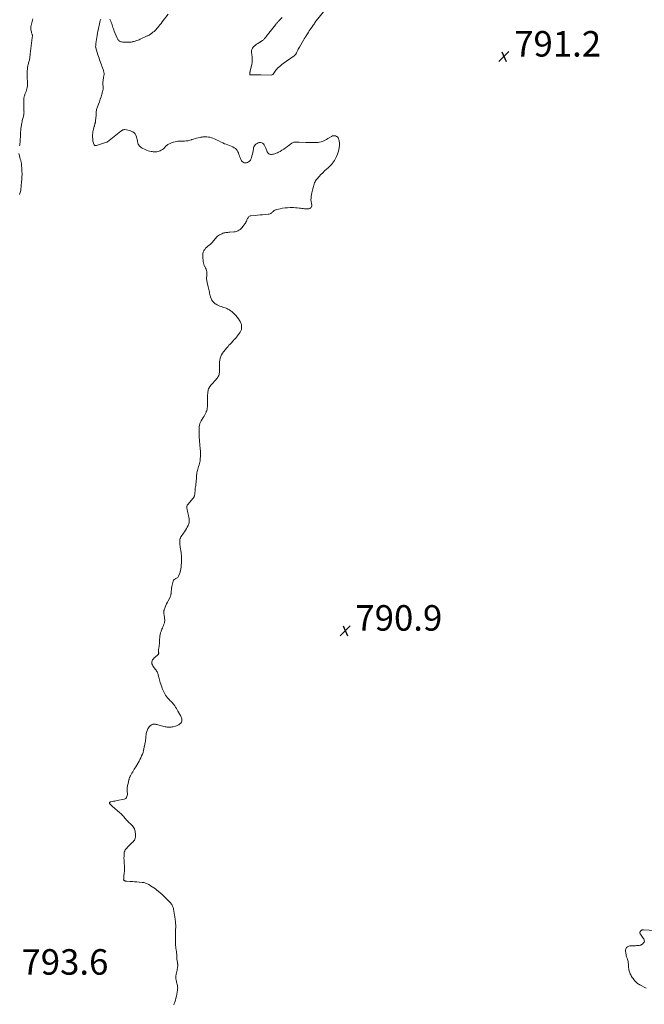
# Model space of a CAD drawing. Units: feet. Extents: x 2005000 to 2010038, y 555000 to 560000.
# Drawn here: x 2005477 to 2005966, y 556288 to 557060 of the extents above; entities that cross this region are included whole.
import ezdxf

# ---------------------------------------------------------------- set-up
doc = ezdxf.new("R2010")
doc.units = ezdxf.units.FT
doc.header["$LTSCALE"] = 100
doc.header["$MEASUREMENT"] = 0
doc.layers.add('CONTOUR INTERMEDIATE', color=40, linetype='Continuous', lineweight=15)
doc.layers.add('SPOT ELEVATION', color=7, linetype='Continuous', lineweight=15)
doc.styles.add('slant', font='romans.shx', dxfattribs={"oblique": 14.999978})

# ---------------------------------------------------------------- blocks, each defined once
blk = doc.blocks.new('SPOT')
at = {"layer": 'SPOT ELEVATION', "lineweight": 25}
for p, q in [((-3.95, -3.95), (3.86, 3.85)), ((-1.67, 3.81), (1.74, -3.97))]:
    blk.add_line(p, q, dxfattribs=at)

msp = doc.modelspace()

# ---------------------------------------------------------------- linework, layer by layer
at = {"layer": 'CONTOUR INTERMEDIATE', "flags": 128}
for points, elevation in [([(2005592.93, 557064.17), (2005588.36, 557058.12), (2005587.47, 557056.97), (2005586.56, 557055.82), (2005585.63, 557054.7), (2005584.68, 557053.59), (2005584.2, 557053.04), (2005583.46, 557052.24), (2005582.7, 557051.46), (2005581.9, 557050.72), (2005581.07, 557050), (2005580.21, 557049.28), (2005579.79, 557048.95), (2005579.36, 557048.64), (2005578.92, 557048.35), (2005578.47, 557048.08), (2005578.01, 557047.82), (2005577.54, 557047.57), (2005577.07, 557047.33), (2005576.59, 557047.1), (2005571.12, 557044.57), (2005570.26, 557044.19), (2005569.4, 557043.84), (2005568.52, 557043.51), (2005567.64, 557043.2), (2005567.05, 557043), (2005566.45, 557042.82), (2005565.85, 557042.66), (2005565.24, 557042.54), (2005564.63, 557042.43), (2005564.01, 557042.35), (2005563.39, 557042.28), (2005562.77, 557042.23), (2005562.15, 557042.2), (2005559.81, 557042.11), (2005558.97, 557042.11), (2005558.14, 557042.15), (2005557.31, 557042.27), (2005556.49, 557042.43), (2005555.88, 557042.58), (2005555.39, 557042.74), (2005554.92, 557042.95), (2005554.5, 557043.23), (2005554.1, 557043.56), (2005553.74, 557043.94), (2005553.43, 557044.35), (2005553.17, 557044.79), (2005552.95, 557045.26), (2005550.73, 557050.9), (2005550.36, 557051.86), (2005550.01, 557052.82), (2005549.68, 557053.79), (2005549.36, 557054.77), (2005549.04, 557055.74), (2005548.7, 557056.71), (2005548.34, 557057.67), (2005547.97, 557058.63), (2005547.55, 557059.64), (2005547.25, 557060.38)], 792), ([(2005682.46, 557061.59), (2005679.81, 557058.87), (2005679.45, 557058.51), (2005679.09, 557058.14), (2005678.74, 557057.76), (2005678.39, 557057.39), (2005678.04, 557057.01), (2005677.7, 557056.63), (2005677.38, 557056.24), (2005677.06, 557055.84), (2005669.86, 557046.62), (2005669.76, 557046.48), (2005669.66, 557046.34), (2005669.56, 557046.2), (2005669.47, 557046.06), (2005669.38, 557045.92), (2005669.28, 557045.78), (2005669.17, 557045.65), (2005669.06, 557045.52), (2005668.57, 557044.99), (2005668.19, 557044.61), (2005667.8, 557044.26), (2005667.38, 557043.93), (2005666.94, 557043.63), (2005663.18, 557041.22), (2005662.24, 557040.56), (2005661.35, 557039.86), (2005660.53, 557039.08), (2005659.74, 557038.25), (2005659.17, 557037.6), (2005658.79, 557037.03), (2005658.51, 557036.44), (2005658.37, 557035.8), (2005658.34, 557035.12), (2005658.4, 557034.41), (2005658.47, 557033.71), (2005658.54, 557033), (2005658.62, 557032.3), (2005658.82, 557030.72), (2005658.92, 557029.23), (2005658.92, 557027.75), (2005658.76, 557026.28), (2005658.49, 557024.81), (2005657.31, 557019.77), (2005657.24, 557019.42), (2005657.17, 557019.06), (2005657.13, 557018.7), (2005657.1, 557018.33), (2005657.03, 557017.19), (2005657.05, 557017.05), (2005657.08, 557016.91), (2005657.15, 557016.79), (2005657.24, 557016.68), (2005657.36, 557016.59), (2005657.49, 557016.53), (2005657.63, 557016.5), (2005657.78, 557016.48), (2005660.17, 557016.57), (2005661.52, 557016.61), (2005662.87, 557016.63), (2005664.22, 557016.63), (2005665.57, 557016.61), (2005673.85, 557016.46), (2005674.29, 557016.52), (2005674.68, 557016.66), (2005675.01, 557016.92), (2005675.31, 557017.24), (2005675.8, 557018.02), (2005676.32, 557018.8), (2005676.87, 557019.55), (2005677.47, 557020.26), (2005678.1, 557020.95), (2005678.84, 557021.72), (2005679.89, 557022.74), (2005680.97, 557023.72), (2005682.11, 557024.64), (2005683.28, 557025.51), (2005691.88, 557031.55), (2005692.17, 557031.77), (2005692.44, 557032.02), (2005692.69, 557032.29), (2005692.92, 557032.57), (2005693.12, 557032.88), (2005693.32, 557033.19), (2005693.49, 557033.52), (2005693.66, 557033.85), (2005694.17, 557034.95), (2005694.6, 557035.84), (2005695.04, 557036.71), (2005695.5, 557037.57), (2005695.98, 557038.43), (2005699.16, 557043.93), (2005699.4, 557044.34), (2005699.64, 557044.75), (2005699.89, 557045.16), (2005700.14, 557045.56), (2005700.4, 557045.97), (2005700.65, 557046.37), (2005700.91, 557046.78), (2005701.16, 557047.18), (2005702.21, 557048.85), (2005702.94, 557049.98), (2005703.67, 557051.1), (2005704.43, 557052.21), (2005705.19, 557053.32), (2005706.34, 557054.96), (2005706.54, 557055.24), (2005706.73, 557055.51), (2005706.92, 557055.79), (2005707.12, 557056.07), (2005707.39, 557056.47), (2005707.44, 557056.55), (2005707.5, 557056.63), (2005707.55, 557056.71), (2005707.6, 557056.79), (2005707.65, 557056.87), (2005707.7, 557056.95), (2005707.75, 557057.03), (2005707.8, 557057.11), (2005707.83, 557057.16), (2005707.9, 557057.26), (2005707.97, 557057.36), (2005708.05, 557057.45), (2005708.12, 557057.55), (2005715.94, 557067.26)], 788), ([(2005486.97, 557060.48), (2005485.47, 557055.35), (2005485.35, 557054.82), (2005485.27, 557054.29), (2005485.24, 557053.76), (2005485.26, 557053.22), (2005485.3, 557052.73), (2005485.39, 557051.94), (2005485.52, 557051.17), (2005485.7, 557050.4), (2005485.92, 557049.64), (2005486.32, 557048.38), (2005486.41, 557048.03), (2005486.48, 557047.68), (2005486.5, 557047.32), (2005486.49, 557046.96), (2005486.47, 557046.59), (2005486.44, 557046.23), (2005486.4, 557045.86), (2005486.36, 557045.5), (2005484.89, 557033.17), (2005484.8, 557032.46), (2005484.71, 557031.74), (2005484.62, 557031.03), (2005484.52, 557030.32), (2005484.52, 557030.3), (2005484.41, 557029.6), (2005484.27, 557028.9), (2005484.12, 557028.21), (2005483.94, 557027.52), (2005483.75, 557026.84), (2005483.58, 557026.15), (2005483.41, 557025.46), (2005483.26, 557024.76), (2005483.02, 557023.63), (2005482.79, 557022.36), (2005482.61, 557021.09), (2005482.49, 557019.81), (2005482.43, 557018.53), (2005482.37, 557016.27), (2005482.37, 557015.24), (2005482.39, 557014.2), (2005482.46, 557013.17), (2005482.56, 557012.14), (2005482.65, 557011.11), (2005482.69, 557010.08), (2005482.67, 557009.05), (2005482.6, 557008.02), (2005482.59, 557007.88), (2005482.43, 557006.8), (2005482.22, 557005.72), (2005481.93, 557004.67), (2005481.58, 557003.63), (2005480.71, 557001.34), (2005480.51, 557000.8), (2005480.33, 557000.24), (2005480.17, 556999.68), (2005480.03, 556999.12), (2005479.91, 556998.55), (2005479.83, 556997.97), (2005479.78, 556997.39), (2005479.76, 556996.81), (2005479.77, 556992.93), (2005479.78, 556991.92), (2005479.8, 556990.9), (2005479.83, 556989.89), (2005479.87, 556988.88), (2005479.91, 556988.02), (2005479.93, 556987.44), (2005479.92, 556986.86), (2005479.88, 556986.28), (2005479.82, 556985.7), (2005479.73, 556985.13), (2005479.62, 556984.56), (2005479.48, 556983.99), (2005479.33, 556983.43), (2005479.2, 556983.02), (2005478.98, 556982.26), (2005478.77, 556981.49), (2005478.59, 556980.72), (2005478.41, 556979.94), (2005478.36, 556979.69), (2005478.18, 556978.78), (2005478.01, 556977.87), (2005477.87, 556976.95), (2005477.73, 556976.04), (2005477.68, 556975.66), (2005477.56, 556974.73), (2005477.45, 556973.81), (2005477.36, 556972.88), (2005477.27, 556971.95), (2005477.2, 556971.02), (2005477.14, 556970.09), (2005477.09, 556969.15), (2005477.07, 556968.22), (2005477.01, 556965.72), (2005476.98, 556965.02), (2005476.94, 556964.32), (2005476.87, 556963.63), (2005476.78, 556962.94), (2005476.67, 556962.25), (2005476.56, 556961.56), (2005476.43, 556960.88)], 796), ([(2005540.23, 557060.34), (2005539.79, 557059.14), (2005539.42, 557057.92), (2005539.1, 557056.68), (2005538.81, 557055.42), (2005538.54, 557054.17), (2005538.28, 557052.91), (2005538.04, 557051.65), (2005537.88, 557050.75), (2005537.6, 557049.17), (2005537.33, 557047.58), (2005537.09, 557046), (2005536.85, 557044.41), (2005536.39, 557041.1), (2005536.34, 557040.67), (2005536.28, 557040.25), (2005536.23, 557039.82), (2005536.19, 557039.39), (2005536.13, 557038.77), (2005536.12, 557038.65), (2005536.11, 557038.54), (2005536.12, 557038.42), (2005536.13, 557038.31), (2005536.14, 557038.2), (2005536.16, 557038.08), (2005536.19, 557037.97), (2005536.22, 557037.86), (2005537.94, 557032.33), (2005538.35, 557031.02), (2005538.78, 557029.72), (2005539.23, 557028.42), (2005539.69, 557027.13), (2005539.73, 557027.03), (2005540.18, 557025.8), (2005540.63, 557024.56), (2005541.08, 557023.33), (2005541.53, 557022.09), (2005542.02, 557020.74), (2005542.21, 557020.17), (2005542.38, 557019.61), (2005542.52, 557019.03), (2005542.64, 557018.45), (2005542.72, 557017.86), (2005542.75, 557017.28), (2005542.71, 557016.7), (2005542.63, 557016.11), (2005542.31, 557014.59), (2005542.16, 557013.73), (2005542.03, 557012.87), (2005541.93, 557012), (2005541.86, 557011.13), (2005541.83, 557010.25), (2005541.82, 557009.38), (2005541.86, 557008.51), (2005541.92, 557007.64), (2005541.95, 557007.3), (2005541.98, 557006.27), (2005541.94, 557005.25), (2005541.77, 557004.23), (2005541.53, 557003.23), (2005540.94, 557001.33), (2005540.32, 556999.39), (2005539.68, 556997.46), (2005539.01, 556995.54), (2005538.31, 556993.63), (2005537.27, 556990.84), (2005537.03, 556990.11), (2005536.84, 556989.37), (2005536.71, 556988.61), (2005536.63, 556987.84), (2005536.59, 556987.07), (2005536.54, 556986.3), (2005536.48, 556985.52), (2005536.42, 556984.75), (2005536.11, 556980.79), (2005536.08, 556980.49), (2005536.04, 556980.18), (2005535.99, 556979.87), (2005535.93, 556979.57), (2005535.86, 556979.27), (2005535.78, 556978.97), (2005535.7, 556978.67), (2005535.61, 556978.37), (2005535.52, 556978.05), (2005535.38, 556977.6), (2005535.24, 556977.14), (2005535.11, 556976.68), (2005534.99, 556976.23), (2005534.34, 556973.88), (2005534.1, 556972.85), (2005533.91, 556971.81), (2005533.81, 556970.75), (2005533.75, 556969.69), (2005533.75, 556969.46), (2005533.75, 556968.51), (2005533.76, 556967.56), (2005533.8, 556966.61), (2005533.86, 556965.66), (2005533.88, 556965.4), (2005533.98, 556964.59), (2005534.12, 556963.79), (2005534.34, 556963.01), (2005534.62, 556962.24), (2005535.02, 556961.68), (2005535.51, 556961.29), (2005536.12, 556961.16), (2005536.81, 556961.2), (2005544.68, 556963.67), (2005544.79, 556963.7), (2005544.89, 556963.75), (2005544.99, 556963.8), (2005545.08, 556963.85), (2005545.18, 556963.92), (2005545.27, 556963.98), (2005545.36, 556964.05), (2005545.45, 556964.12), (2005555.98, 556972.43), (2005556.34, 556972.7), (2005556.71, 556972.94), (2005557.1, 556973.15), (2005557.5, 556973.35), (2005557.62, 556973.4), (2005557.98, 556973.52), (2005558.34, 556973.6), (2005558.7, 556973.63), (2005559.08, 556973.62), (2005560.41, 556973.46), (2005561.44, 556973.29), (2005562.45, 556973.04), (2005563.42, 556972.68), (2005564.37, 556972.26), (2005565.22, 556971.82), (2005566.24, 556971.1), (2005567.11, 556970.26), (2005567.73, 556969.22), (2005568.19, 556968.06), (2005568.5, 556966.79), (2005568.65, 556966.14), (2005568.79, 556965.5), (2005568.9, 556964.85), (2005569, 556964.19), (2005569.13, 556963.55), (2005569.31, 556962.93), (2005569.57, 556962.33), (2005569.87, 556961.75), (2005570.1, 556961.36), (2005570.62, 556960.66), (2005571.2, 556960.03), (2005571.88, 556959.51), (2005572.63, 556959.08), (2005574.86, 556958.03), (2005576.04, 556957.53), (2005577.25, 556957.1), (2005578.48, 556956.76), (2005579.74, 556956.49), (2005580.43, 556956.38), (2005581.35, 556956.25), (2005582.28, 556956.19), (2005583.21, 556956.19), (2005584.15, 556956.25), (2005585.06, 556956.42), (2005585.94, 556956.66), (2005586.79, 556957.01), (2005587.61, 556957.45), (2005588.67, 556958.12), (2005589.25, 556958.53), (2005589.79, 556958.99), (2005590.28, 556959.51), (2005590.73, 556960.07), (2005591.18, 556960.62), (2005591.68, 556961.12), (2005592.24, 556961.54), (2005592.85, 556961.91), (2005595.11, 556963.06), (2005596.17, 556963.52), (2005597.24, 556963.9), (2005598.36, 556964.17), (2005599.49, 556964.35), (2005600.65, 556964.46), (2005601.81, 556964.54), (2005602.97, 556964.59), (2005604.13, 556964.63), (2005605.69, 556964.65), (2005607.13, 556964.75), (2005608.55, 556964.93), (2005609.95, 556965.26), (2005611.33, 556965.68), (2005611.64, 556965.79), (2005612.86, 556966.21), (2005614.09, 556966.59), (2005615.33, 556966.92), (2005616.58, 556967.23), (2005618.12, 556967.58), (2005618.6, 556967.67), (2005619.09, 556967.76), (2005619.58, 556967.82), (2005620.07, 556967.88), (2005620.57, 556967.91), (2005621.06, 556967.93), (2005621.56, 556967.93), (2005622.05, 556967.92), (2005623.44, 556967.87), (2005624.61, 556967.77), (2005625.77, 556967.6), (2005626.91, 556967.31), (2005628.04, 556966.95), (2005628.12, 556966.92), (2005629.27, 556966.46), (2005630.4, 556965.98), (2005631.51, 556965.44), (2005632.6, 556964.88), (2005634.64, 556963.78), (2005635.9, 556963.16), (2005637.18, 556962.61), (2005638.5, 556962.14), (2005639.84, 556961.74), (2005641.17, 556961.31), (2005642.45, 556960.79), (2005643.67, 556960.14), (2005644.84, 556959.39), (2005645.68, 556958.79), (2005646.5, 556958.06), (2005647.21, 556957.25), (2005647.75, 556956.32), (2005648.18, 556955.31), (2005648.52, 556954.23), (2005648.88, 556953.16), (2005649.25, 556952.09), (2005649.65, 556951.03), (2005650.01, 556950.09), (2005650.46, 556949.27), (2005651.03, 556948.57), (2005651.76, 556948.06), (2005652.61, 556947.66), (2005653.53, 556947.52), (2005654.42, 556947.55), (2005655.27, 556947.82), (2005656.08, 556948.27), (2005656.11, 556948.28), (2005656.83, 556948.95), (2005657.44, 556949.68), (2005657.89, 556950.52), (2005658.24, 556951.43), (2005658.69, 556953.11), (2005659.02, 556954.44), (2005659.33, 556955.78), (2005659.6, 556957.13), (2005659.84, 556958.48), (2005659.96, 556959.26), (2005660.22, 556960.17), (2005660.61, 556960.99), (2005661.18, 556961.71), (2005661.87, 556962.35), (2005662.69, 556962.83), (2005663.55, 556963.21), (2005664.47, 556963.42), (2005665.42, 556963.53), (2005666.32, 556963.38), (2005667.1, 556963.07), (2005667.73, 556962.5), (2005668.25, 556961.78), (2005669.49, 556959.13), (2005669.81, 556958.43), (2005670.13, 556957.73), (2005670.43, 556957.02), (2005670.72, 556956.31), (2005670.84, 556956.01), (2005671.12, 556955.51), (2005671.47, 556955.07), (2005671.91, 556954.72), (2005672.42, 556954.45), (2005672.99, 556954.28), (2005673.56, 556954.18), (2005674.14, 556954.18), (2005674.73, 556954.26), (2005675.63, 556954.45), (2005676.66, 556954.72), (2005677.66, 556955.04), (2005678.63, 556955.45), (2005679.58, 556955.92), (2005680.76, 556956.57), (2005682.25, 556957.45), (2005683.72, 556958.38), (2005685.13, 556959.38), (2005686.51, 556960.42), (2005689.16, 556962.54), (2005689.59, 556962.85), (2005690.03, 556963.13), (2005690.5, 556963.38), (2005690.99, 556963.59), (2005691.49, 556963.75), (2005692, 556963.86), (2005692.52, 556963.9), (2005693.05, 556963.9), (2005693.19, 556963.89), (2005693.8, 556963.84), (2005694.4, 556963.81), (2005695.01, 556963.77), (2005695.62, 556963.74), (2005700.95, 556963.49), (2005702.05, 556963.45), (2005703.14, 556963.43), (2005704.23, 556963.44), (2005705.32, 556963.46), (2005706.41, 556963.5), (2005707.5, 556963.54), (2005708.59, 556963.58), (2005709.69, 556963.62), (2005710.55, 556963.65), (2005711.73, 556963.77), (2005712.88, 556963.99), (2005713.99, 556964.37), (2005715.08, 556964.85), (2005716.14, 556965.42), (2005717.19, 556966.01), (2005718.23, 556966.61), (2005719.26, 556967.22), (2005721.09, 556968.33), (2005721.86, 556968.67), (2005722.65, 556968.87), (2005723.46, 556968.86), (2005724.29, 556968.72), (2005725.04, 556968.37), (2005725.69, 556967.9), (2005726.2, 556967.28), (2005726.6, 556966.54), (2005726.87, 556965.82), (2005727.22, 556964.61), (2005727.44, 556963.4), (2005727.48, 556962.16), (2005727.4, 556960.91), (2005727.22, 556959.69), (2005726.88, 556957.87), (2005726.42, 556956.08), (2005725.81, 556954.34), (2005725.09, 556952.63), (2005724.55, 556951.49), (2005723.98, 556950.4), (2005723.37, 556949.34), (2005722.69, 556948.32), (2005721.96, 556947.33), (2005721.16, 556946.38), (2005720.34, 556945.47), (2005719.46, 556944.61), (2005718.55, 556943.78), (2005717.27, 556942.67), (2005715.72, 556941.28), (2005714.21, 556939.85), (2005712.75, 556938.36), (2005711.34, 556936.84), (2005709.74, 556935.06), (2005709.16, 556934.32), (2005708.64, 556933.54), (2005708.22, 556932.71), (2005707.86, 556931.84), (2005707.85, 556931.81), (2005707.55, 556930.92), (2005707.26, 556930.03), (2005706.99, 556929.14), (2005706.73, 556928.25), (2005706.67, 556928.07), (2005706.41, 556927.08), (2005706.16, 556926.08), (2005705.94, 556925.08), (2005705.74, 556924.08), (2005705.25, 556921.39), (2005705.07, 556919.99), (2005705, 556918.6), (2005705.1, 556917.21), (2005705.29, 556915.82), (2005705.57, 556914.48), (2005705.58, 556913.82), (2005705.45, 556913.2), (2005705.13, 556912.67), (2005704.67, 556912.19), (2005704.05, 556911.84), (2005703.41, 556911.58), (2005702.73, 556911.45), (2005702.02, 556911.42), (2005700.81, 556911.48), (2005699.78, 556911.55), (2005698.75, 556911.64), (2005697.72, 556911.77), (2005696.69, 556911.91), (2005695.75, 556912.05), (2005694.26, 556912.24), (2005692.76, 556912.38), (2005691.25, 556912.45), (2005689.74, 556912.46), (2005688.57, 556912.44), (2005686.62, 556912.35), (2005684.68, 556912.18), (2005682.76, 556911.91), (2005680.84, 556911.57), (2005678.1, 556910.99), (2005677.58, 556910.85), (2005677.07, 556910.66), (2005676.6, 556910.4), (2005676.15, 556910.1), (2005675.72, 556909.76), (2005675.29, 556909.41), (2005674.87, 556909.06), (2005674.46, 556908.69), (2005674.13, 556908.39), (2005673.52, 556907.94), (2005672.88, 556907.59), (2005672.17, 556907.36), (2005671.43, 556907.22), (2005669.05, 556907.01), (2005667.09, 556906.84), (2005665.13, 556906.68), (2005663.17, 556906.51), (2005661.2, 556906.35), (2005657.92, 556906.08), (2005657.35, 556905.95), (2005656.82, 556905.74), (2005656.36, 556905.41), (2005655.95, 556904.99), (2005655.6, 556904.48), (2005655.28, 556903.96), (2005655.01, 556903.41), (2005654.77, 556902.84), (2005654.63, 556902.48), (2005654.32, 556901.74), (2005653.97, 556901.02), (2005653.56, 556900.33), (2005653.11, 556899.66), (2005651.65, 556897.66), (2005650.96, 556896.81), (2005650.22, 556896.03), (2005649.39, 556895.33), (2005648.51, 556894.69), (2005647.57, 556894.17), (2005646.58, 556893.76), (2005645.55, 556893.51), (2005644.48, 556893.36), (2005641.41, 556893.16), (2005640.6, 556893.1), (2005639.8, 556893.04), (2005638.99, 556892.97), (2005638.19, 556892.89), (2005637.39, 556892.77), (2005636.61, 556892.6), (2005635.86, 556892.34), (2005635.12, 556892.03), (2005633.33, 556891.17), (2005632.45, 556890.65), (2005631.63, 556890.06), (2005630.92, 556889.35), (2005630.27, 556888.55), (2005629.66, 556887.72), (2005629.03, 556886.9), (2005628.36, 556886.11), (2005627.66, 556885.34), (2005627.54, 556885.21), (2005626.75, 556884.41), (2005625.93, 556883.65), (2005625.07, 556882.93), (2005624.17, 556882.25), (2005624.09, 556882.18), (2005623.19, 556881.44), (2005622.38, 556880.62), (2005621.69, 556879.7), (2005621.08, 556878.71), (2005621.01, 556878.57), (2005620.54, 556877.44), (2005620.21, 556876.28), (2005620.09, 556875.08), (2005620.11, 556873.86), (2005620.49, 556870.32), (2005620.67, 556869.22), (2005620.94, 556868.15), (2005621.34, 556867.12), (2005621.82, 556866.11), (2005621.91, 556865.95), (2005622.36, 556865.03), (2005622.74, 556864.08), (2005623.01, 556863.1), (2005623.22, 556862.09), (2005623.3, 556861.61), (2005623.38, 556860.83), (2005623.41, 556860.05), (2005623.36, 556859.27), (2005623.26, 556858.5), (2005623.23, 556858.36), (2005623.14, 556857.65), (2005623.1, 556856.94), (2005623.13, 556856.23), (2005623.2, 556855.52), (2005623.33, 556854.81), (2005623.46, 556854.1), (2005623.62, 556853.39), (2005623.78, 556852.69), (2005624.39, 556850.3), (2005624.64, 556849.31), (2005624.87, 556848.32), (2005625.08, 556847.32), (2005625.29, 556846.32), (2005625.5, 556845.32), (2005625.73, 556844.33), (2005626, 556843.35), (2005626.29, 556842.37), (2005626.63, 556841.26), (2005626.92, 556840.52), (2005627.25, 556839.8), (2005627.68, 556839.14), (2005628.16, 556838.5), (2005628.72, 556837.94), (2005629.31, 556837.42), (2005629.97, 556836.99), (2005630.67, 556836.61), (2005631.4, 556836.26), (2005632.5, 556835.77), (2005633.61, 556835.29), (2005634.74, 556834.85), (2005635.87, 556834.43), (2005638.4, 556833.52), (2005639.1, 556833.25), (2005639.78, 556832.94), (2005640.44, 556832.59), (2005641.09, 556832.21), (2005641.71, 556831.8), (2005642.31, 556831.35), (2005642.88, 556830.87), (2005643.44, 556830.37), (2005644.79, 556829.06), (2005645.95, 556827.84), (2005647.05, 556826.57), (2005648.05, 556825.23), (2005648.99, 556823.82), (2005649.47, 556823.05), (2005650.02, 556821.91), (2005650.43, 556820.74), (2005650.6, 556819.51), (2005650.62, 556818.24), (2005650.4, 556816.99), (2005650.04, 556815.8), (2005649.47, 556814.69), (2005648.77, 556813.64), (2005647.41, 556811.96), (2005646.56, 556810.94), (2005645.7, 556809.92), (2005644.81, 556808.93), (2005643.9, 556807.95), (2005643.51, 556807.53), (2005642.79, 556806.76), (2005642.08, 556806), (2005641.37, 556805.22), (2005640.66, 556804.45), (2005639.96, 556803.66), (2005639.27, 556802.87), (2005638.59, 556802.08), (2005637.91, 556801.28), (2005636.39, 556799.45), (2005635.53, 556798.28), (2005634.78, 556797.04), (2005634.19, 556795.72), (2005633.72, 556794.35), (2005633.4, 556792.92), (2005633.19, 556791.48), (2005633.12, 556790.03), (2005633.16, 556788.56), (2005633.26, 556787.3), (2005633.31, 556786.34), (2005633.33, 556785.37), (2005633.3, 556784.41), (2005633.24, 556783.45), (2005633.21, 556783.15), (2005633.09, 556782.35), (2005632.91, 556781.57), (2005632.63, 556780.82), (2005632.29, 556780.09), (2005631.87, 556779.39), (2005631.42, 556778.71), (2005630.92, 556778.07), (2005630.39, 556777.46), (2005626.86, 556773.69), (2005626.33, 556773.08), (2005625.84, 556772.43), (2005625.41, 556771.75), (2005625.02, 556771.04), (2005624.7, 556770.29), (2005624.43, 556769.53), (2005624.24, 556768.75), (2005624.1, 556767.95), (2005623.97, 556766.85), (2005623.84, 556765.49), (2005623.76, 556764.13), (2005623.76, 556762.76), (2005623.81, 556761.39), (2005623.91, 556759.82), (2005623.95, 556758.9), (2005623.95, 556757.98), (2005623.91, 556757.06), (2005623.84, 556756.14), (2005623.7, 556755.23), (2005623.51, 556754.33), (2005623.23, 556753.46), (2005622.91, 556752.6), (2005622.69, 556752.09), (2005622.19, 556751), (2005621.67, 556749.92), (2005621.11, 556748.86), (2005620.52, 556747.81), (2005618.93, 556745.13), (2005618.66, 556744.63), (2005618.4, 556744.13), (2005618.16, 556743.61), (2005617.94, 556743.09), (2005617.76, 556742.56), (2005617.6, 556742.02), (2005617.49, 556741.46), (2005617.41, 556740.9), (2005617.31, 556739.94), (2005617.23, 556738.89), (2005617.18, 556737.84), (2005617.18, 556736.79), (2005617.21, 556735.74), (2005617.42, 556731.77), (2005617.48, 556730.71), (2005617.55, 556729.65), (2005617.63, 556728.58), (2005617.71, 556727.52), (2005617.81, 556726.46), (2005617.89, 556725.4), (2005617.98, 556724.34), (2005618.07, 556723.28), (2005618.22, 556721.37), (2005618.29, 556719.92), (2005618.32, 556718.48), (2005618.28, 556717.04), (2005618.19, 556715.59), (2005618.13, 556714.92), (2005617.99, 556713.82), (2005617.8, 556712.73), (2005617.54, 556711.66), (2005617.23, 556710.6), (2005616.89, 556709.54), (2005616.56, 556708.48), (2005616.27, 556707.41), (2005615.99, 556706.33), (2005615.79, 556705.5), (2005615.57, 556704.51), (2005615.4, 556703.51), (2005615.29, 556702.5), (2005615.22, 556701.48), (2005615.21, 556701.16), (2005615.17, 556700.31), (2005615.12, 556699.45), (2005615.06, 556698.59), (2005614.99, 556697.74), (2005614.9, 556696.88), (2005614.8, 556696.03), (2005614.69, 556695.18), (2005614.57, 556694.33), (2005614.43, 556693.42), (2005614.28, 556692.34), (2005614.14, 556691.25), (2005614.04, 556690.17), (2005613.95, 556689.08), (2005613.86, 556687.78), (2005613.8, 556687.35), (2005613.73, 556686.92), (2005613.61, 556686.5), (2005613.47, 556686.09), (2005613.29, 556685.69), (2005613.08, 556685.31), (2005612.84, 556684.95), (2005612.58, 556684.6), (2005608.36, 556679.58), (2005608.15, 556679.3), (2005607.96, 556679.01), (2005607.8, 556678.7), (2005607.67, 556678.37), (2005607.58, 556678.03), (2005607.53, 556677.7), (2005607.54, 556677.35), (2005607.58, 556677.01), (2005607.91, 556675.44), (2005608.15, 556674.31), (2005608.39, 556673.18), (2005608.64, 556672.06), (2005608.89, 556670.93), (2005609.25, 556669.36), (2005609.39, 556668.56), (2005609.49, 556667.75), (2005609.5, 556666.94), (2005609.47, 556666.13), (2005609.35, 556665.33), (2005609.16, 556664.54), (2005608.89, 556663.79), (2005608.55, 556663.05), (2005607.96, 556661.95), (2005607.26, 556660.69), (2005606.54, 556659.44), (2005605.76, 556658.22), (2005604.97, 556657.02), (2005603.3, 556654.61), (2005603.03, 556654.18), (2005602.78, 556653.74), (2005602.57, 556653.28), (2005602.38, 556652.81), (2005602.24, 556652.32), (2005602.14, 556651.82), (2005602.09, 556651.32), (2005602.07, 556650.82), (2005602.09, 556649.89), (2005602.13, 556648.92), (2005602.19, 556647.95), (2005602.3, 556646.98), (2005602.44, 556646.02), (2005603.13, 556641.88), (2005603.27, 556640.9), (2005603.39, 556639.92), (2005603.47, 556638.93), (2005603.52, 556637.94), (2005603.54, 556637.28), (2005603.56, 556636.62), (2005603.55, 556635.96), (2005603.52, 556635.29), (2005603.47, 556634.63), (2005603.41, 556633.97), (2005603.35, 556633.31), (2005603.3, 556632.65), (2005603.24, 556631.98), (2005603.13, 556630.58), (2005602.96, 556629.23), (2005602.71, 556627.9), (2005602.33, 556626.6), (2005601.87, 556625.31), (2005601.09, 556623.41), (2005600.83, 556622.92), (2005600.51, 556622.48), (2005600.1, 556622.12), (2005599.63, 556621.82), (2005599.44, 556621.71), (2005599.03, 556621.5), (2005598.62, 556621.27), (2005598.21, 556621.04), (2005597.81, 556620.8), (2005597.46, 556620.53), (2005597.17, 556620.21), (2005596.96, 556619.83), (2005596.8, 556619.41), (2005596.1, 556616.36), (2005595.86, 556615.18), (2005595.65, 556614), (2005595.5, 556612.8), (2005595.4, 556611.6), (2005595.29, 556609.99), (2005595.25, 556609.6), (2005595.19, 556609.2), (2005595.11, 556608.81), (2005595.01, 556608.43), (2005594.89, 556608.05), (2005594.76, 556607.67), (2005594.6, 556607.31), (2005594.43, 556606.95), (2005593.02, 556604.16), (2005592.4, 556602.9), (2005591.8, 556601.63), (2005591.23, 556600.34), (2005590.68, 556599.04), (2005589.88, 556597.07), (2005589.76, 556596.75), (2005589.66, 556596.43), (2005589.59, 556596.1), (2005589.53, 556595.77), (2005589.51, 556595.43), (2005589.5, 556595.1), (2005589.52, 556594.76), (2005589.56, 556594.43), (2005589.91, 556592.34), (2005590.02, 556591.56), (2005590.13, 556590.78), (2005590.2, 556590), (2005590.26, 556589.21), (2005590.26, 556588.43), (2005590.19, 556587.66), (2005590.02, 556586.91), (2005589.78, 556586.17), (2005589.59, 556585.66), (2005589.2, 556584.67), (2005588.81, 556583.69), (2005588.42, 556582.7), (2005588.02, 556581.72), (2005587.84, 556581.27), (2005587.41, 556580.09), (2005587.04, 556578.88), (2005586.76, 556577.66), (2005586.54, 556576.41), (2005586.51, 556576.18), (2005586.37, 556575.04), (2005586.26, 556573.9), (2005586.19, 556572.75), (2005586.14, 556571.6), (2005586.14, 556571.5), (2005586.09, 556570.4), (2005586.01, 556569.3), (2005585.89, 556568.21), (2005585.74, 556567.12), (2005585.49, 556565.53), (2005585.46, 556565.24), (2005585.43, 556564.94), (2005585.43, 556564.64), (2005585.44, 556564.35), (2005585.44, 556564.32), (2005585.46, 556564.04), (2005585.48, 556563.75), (2005585.51, 556563.47), (2005585.55, 556563.19), (2005585.56, 556562.91), (2005585.53, 556562.65), (2005585.43, 556562.39), (2005585.31, 556562.15), (2005585.25, 556562.08), (2005585.05, 556561.81), (2005584.84, 556561.57), (2005584.6, 556561.34), (2005584.34, 556561.13), (2005583.43, 556560.45), (2005582.74, 556559.89), (2005582.09, 556559.28), (2005581.49, 556558.62), (2005580.92, 556557.93), (2005580.76, 556557.7), (2005580.37, 556556.97), (2005580.13, 556556.21), (2005580.13, 556555.41), (2005580.27, 556554.59), (2005580.6, 556553.77), (2005580.98, 556552.98), (2005581.45, 556552.24), (2005581.97, 556551.52), (2005583.12, 556550.1), (2005583.54, 556549.54), (2005583.92, 556548.95), (2005584.26, 556548.33), (2005584.55, 556547.69), (2005584.8, 556547.03), (2005585.04, 556546.37), (2005585.23, 556545.69), (2005585.41, 556545), (2005585.58, 556544.26), (2005585.84, 556543.21), (2005586.12, 556542.16), (2005586.43, 556541.11), (2005586.77, 556540.08), (2005587.98, 556536.49), (2005588.39, 556535.36), (2005588.82, 556534.24), (2005589.28, 556533.14), (2005589.77, 556532.04), (2005590.33, 556530.98), (2005590.94, 556529.97), (2005591.65, 556529.01), (2005592.41, 556528.09), (2005593.77, 556526.6), (2005594.06, 556526.29), (2005594.35, 556525.99), (2005594.66, 556525.71), (2005594.98, 556525.43), (2005595.29, 556525.15), (2005595.59, 556524.85), (2005595.87, 556524.54), (2005596.13, 556524.21), (2005598.09, 556521.64), (2005598.8, 556520.66), (2005599.47, 556519.66), (2005600.1, 556518.62), (2005600.69, 556517.57), (2005601.13, 556516.74), (2005601.48, 556516.08), (2005601.85, 556515.44), (2005602.24, 556514.8), (2005602.64, 556514.17), (2005602.99, 556513.53), (2005603.28, 556512.87), (2005603.47, 556512.17), (2005603.6, 556511.44), (2005603.68, 556510.66), (2005603.62, 556509.72), (2005603.38, 556508.86), (2005602.89, 556508.11), (2005602.23, 556507.45), (2005601.38, 556506.91), (2005600.5, 556506.44), (2005599.57, 556506.07), (2005598.61, 556505.77), (2005596.83, 556505.33), (2005596.06, 556505.17), (2005595.29, 556505.03), (2005594.51, 556504.95), (2005593.73, 556504.9), (2005592.95, 556504.91), (2005592.17, 556504.97), (2005591.4, 556505.1), (2005590.64, 556505.27), (2005584.84, 556506.86), (2005584.27, 556507.01), (2005583.69, 556507.15), (2005583.11, 556507.27), (2005582.53, 556507.39), (2005581.96, 556507.44), (2005581.41, 556507.4), (2005580.87, 556507.25), (2005580.35, 556507.02), (2005579.57, 556506.58), (2005578.76, 556505.98), (2005578.06, 556505.3), (2005577.51, 556504.49), (2005577.08, 556503.58), (2005576.12, 556500.89), (2005575.83, 556499.93), (2005575.61, 556498.95), (2005575.47, 556497.96), (2005575.41, 556496.96), (2005575.36, 556495.95), (2005575.29, 556494.94), (2005575.15, 556493.94), (2005574.99, 556492.95), (2005574.03, 556488.07), (2005573.69, 556486.61), (2005573.28, 556485.16), (2005572.77, 556483.76), (2005572.19, 556482.37), (2005571.53, 556481.01), (2005570.85, 556479.67), (2005570.13, 556478.34), (2005569.38, 556477.03), (2005567.53, 556473.89), (2005566.94, 556472.9), (2005566.35, 556471.9), (2005565.76, 556470.9), (2005565.17, 556469.9), (2005564.59, 556468.91), (2005564.29, 556468.41), (2005564, 556467.9), (2005563.72, 556467.39), (2005563.44, 556466.88), (2005563.25, 556466.53), (2005563.07, 556466.19), (2005562.91, 556465.84), (2005562.77, 556465.48), (2005562.64, 556465.12), (2005562.53, 556464.75), (2005562.42, 556464.38), (2005562.32, 556464.01), (2005562.23, 556463.63), (2005561.5, 556460.74), (2005561.34, 556460.04), (2005561.18, 556459.33), (2005561.04, 556458.61), (2005560.92, 556457.89), (2005560.83, 556457.17), (2005560.79, 556456.45), (2005560.79, 556455.73), (2005560.84, 556455.01), (2005560.94, 556454.09), (2005560.98, 556453.18), (2005560.97, 556452.27), (2005560.86, 556451.37), (2005560.7, 556450.48), (2005560.36, 556449.72), (2005559.9, 556449.09), (2005559.24, 556448.66), (2005558.46, 556448.37), (2005552.98, 556447.39), (2005552.02, 556447.21), (2005551.06, 556447.03), (2005550.1, 556446.84), (2005549.15, 556446.64), (2005547.69, 556446.33), (2005547.48, 556446.26), (2005547.3, 556446.15), (2005547.15, 556446.01), (2005547.02, 556445.83), (2005546.96, 556445.64), (2005546.94, 556445.45), (2005546.99, 556445.26), (2005547.09, 556445.08), (2005547.55, 556444.53), (2005547.93, 556444.09), (2005548.33, 556443.66), (2005548.75, 556443.26), (2005549.19, 556442.87), (2005555.13, 556437.79), (2005555.85, 556437.14), (2005556.54, 556436.47), (2005557.2, 556435.76), (2005557.83, 556435.04), (2005558.45, 556434.29), (2005559.08, 556433.55), (2005559.71, 556432.82), (2005560.34, 556432.09), (2005561, 556431.37), (2005561.68, 556430.68), (2005562.38, 556430.02), (2005563.11, 556429.37), (2005564.34, 556428.32), (2005565.02, 556427.64), (2005565.62, 556426.9), (2005566.08, 556426.08), (2005566.46, 556425.19), (2005566.5, 556425.07), (2005566.77, 556424.2), (2005567.01, 556423.32), (2005567.2, 556422.43), (2005567.37, 556421.53), (2005567.37, 556421.47), (2005567.45, 556420.6), (2005567.46, 556419.73), (2005567.35, 556418.87), (2005567.17, 556418.01), (2005566.87, 556417.19), (2005566.49, 556416.42), (2005565.99, 556415.72), (2005565.41, 556415.07), (2005565.06, 556414.73), (2005564.25, 556413.94), (2005563.45, 556413.14), (2005562.67, 556412.33), (2005561.89, 556411.5), (2005559.91, 556409.35), (2005559.61, 556409), (2005559.34, 556408.63), (2005559.1, 556408.23), (2005558.88, 556407.82), (2005558.71, 556407.39), (2005558.57, 556406.95), (2005558.49, 556406.5), (2005558.45, 556406.04), (2005558.37, 556403.86), (2005558.35, 556402.31), (2005558.37, 556400.76), (2005558.45, 556399.2), (2005558.57, 556397.65), (2005558.65, 556396.85), (2005558.76, 556395.22), (2005558.79, 556393.59), (2005558.7, 556391.97), (2005558.54, 556390.34), (2005558.25, 556388.13), (2005558.19, 556387.61), (2005558.14, 556387.09), (2005558.11, 556386.58), (2005558.09, 556386.06), (2005558.07, 556385.28), (2005558.08, 556385.16), (2005558.11, 556385.04), (2005558.17, 556384.93), (2005558.25, 556384.82), (2005558.34, 556384.74), (2005558.45, 556384.66), (2005558.56, 556384.6), (2005558.68, 556384.55), (2005559.04, 556384.44), (2005559.34, 556384.35), (2005559.65, 556384.28), (2005559.97, 556384.24), (2005560.28, 556384.2), (2005563.15, 556384), (2005564.9, 556383.87), (2005566.66, 556383.73), (2005568.41, 556383.59), (2005570.16, 556383.45), (2005572.61, 556383.24), (2005573.3, 556383.15), (2005573.99, 556383.03), (2005574.66, 556382.86), (2005575.33, 556382.66), (2005575.99, 556382.41), (2005576.63, 556382.13), (2005577.25, 556381.81), (2005577.86, 556381.47), (2005579.26, 556380.63), (2005580.54, 556379.82), (2005581.8, 556378.98), (2005583.02, 556378.08), (2005584.22, 556377.15), (2005585.15, 556376.4), (2005586.77, 556375.03), (2005588.35, 556373.63), (2005589.87, 556372.16), (2005591.36, 556370.66), (2005594.97, 556366.87), (2005595.4, 556366.36), (2005595.81, 556365.83), (2005596.16, 556365.26), (2005596.47, 556364.67), (2005596.73, 556364.05), (2005596.95, 556363.42), (2005597.12, 556362.77), (2005597.25, 556362.11), (2005597.97, 556357.47), (2005598.11, 556356.52), (2005598.25, 556355.58), (2005598.4, 556354.64), (2005598.54, 556353.7), (2005598.64, 556353.04), (2005598.72, 556352.43), (2005598.79, 556351.81), (2005598.84, 556351.19), (2005598.87, 556350.58), (2005598.89, 556349.96), (2005598.9, 556349.34), (2005598.89, 556348.72), (2005598.88, 556348.1), (2005598.82, 556346.38), (2005598.78, 556344.91), (2005598.75, 556343.43), (2005598.73, 556341.95), (2005598.73, 556340.47), (2005598.74, 556337.27), (2005598.75, 556336.34), (2005598.77, 556335.4), (2005598.81, 556334.47), (2005598.86, 556333.53), (2005598.9, 556332.85), (2005598.95, 556332.26), (2005599.01, 556331.67), (2005599.1, 556331.08), (2005599.19, 556330.49), (2005599.2, 556330.44), (2005599.3, 556329.88), (2005599.4, 556329.31), (2005599.49, 556328.74), (2005599.57, 556328.18), (2005599.63, 556327.61), (2005599.68, 556327.03), (2005599.71, 556326.46), (2005599.73, 556325.89), (2005599.74, 556324.81), (2005599.77, 556324.12), (2005599.82, 556323.43), (2005599.9, 556322.75), (2005600.02, 556322.07), (2005600.14, 556321.39), (2005600.25, 556320.71), (2005600.35, 556320.02), (2005600.43, 556319.34), (2005600.46, 556319.09), (2005600.51, 556318.29), (2005600.5, 556317.48), (2005600.41, 556316.69), (2005600.27, 556315.89), (2005600.15, 556315.42), (2005599.92, 556314.39), (2005599.68, 556313.36), (2005599.46, 556312.33), (2005599.25, 556311.3), (2005599.19, 556311.04), (2005599.04, 556309.87), (2005598.99, 556308.71), (2005599.09, 556307.55), (2005599.29, 556306.4), (2005599.42, 556305.85), (2005599.64, 556304.96), (2005599.84, 556304.08), (2005600.04, 556303.19), (2005600.23, 556302.3), (2005600.37, 556301.41), (2005600.44, 556300.51), (2005600.41, 556299.61), (2005600.32, 556298.72), (2005599.81, 556295.55), (2005599.5, 556293.97), (2005599.13, 556292.41), (2005598.67, 556290.87), (2005598.15, 556289.35), (2005597.74, 556288.24), (2005597.4, 556287.28)], 792), ([(2005475.86, 556954.91), (2005476.57, 556952.15), (2005476.72, 556951.61), (2005476.87, 556951.08), (2005477.03, 556950.55), (2005477.19, 556950.02), (2005477.35, 556949.49), (2005477.5, 556948.96), (2005477.63, 556948.43), (2005477.74, 556947.9), (2005477.84, 556947.37), (2005477.93, 556946.83), (2005477.99, 556946.29), (2005478.04, 556945.75), (2005478.22, 556943.2), (2005478.3, 556941.93), (2005478.35, 556940.65), (2005478.37, 556939.37), (2005478.37, 556938.09), (2005478.33, 556936.82), (2005478.28, 556935.54), (2005478.19, 556934.27), (2005478.09, 556932.99), (2005477.73, 556929.25), (2005477.65, 556928.41), (2005477.55, 556927.58), (2005477.44, 556926.74), (2005477.32, 556925.91), (2005477.17, 556925.09), (2005476.99, 556924.27), (2005476.76, 556923.47), (2005476.5, 556922.67)], 796), ([(2005974.54, 556345.44), (2005965.73, 556345.91), (2005965.53, 556345.92), (2005965.34, 556345.92), (2005965.14, 556345.92), (2005964.95, 556345.92), (2005964.76, 556345.89), (2005964.58, 556345.84), (2005964.42, 556345.76), (2005964.26, 556345.65), (2005963.49, 556345.02), (2005963.13, 556344.55), (2005962.93, 556344.05), (2005962.96, 556343.52), (2005963.15, 556342.96), (2005963.4, 556342.55), (2005963.91, 556341.77), (2005964.43, 556341), (2005964.97, 556340.24), (2005965.52, 556339.49), (2005966.02, 556338.84), (2005966.4, 556337.93), (2005966.51, 556337.05), (2005966.2, 556336.22), (2005965.62, 556335.42), (2005964.86, 556334.79), (2005964.3, 556334.4), (2005963.71, 556334.09), (2005963.07, 556333.9), (2005962.4, 556333.77), (2005961.7, 556333.71), (2005961.01, 556333.66), (2005960.31, 556333.61), (2005959.61, 556333.57), (2005955.11, 556333.34), (2005954.38, 556333.21), (2005953.71, 556332.98), (2005953.1, 556332.61), (2005952.54, 556332.13), (2005952.12, 556331.53), (2005951.82, 556330.9), (2005951.69, 556330.21), (2005951.67, 556329.48), (2005951.89, 556327.54), (2005952.05, 556326.58), (2005952.25, 556325.63), (2005952.54, 556324.71), (2005952.89, 556323.81), (2005952.94, 556323.7), (2005953.26, 556322.85), (2005953.53, 556321.98), (2005953.72, 556321.09), (2005953.85, 556320.19), (2005953.93, 556319.28), (2005953.99, 556318.36), (2005954.05, 556317.45), (2005954.09, 556316.53), (2005954.09, 556316.33), (2005954.16, 556315.48), (2005954.29, 556314.64), (2005954.48, 556313.82), (2005954.73, 556313.01), (2005955.04, 556312.21), (2005955.39, 556311.43), (2005955.77, 556310.67), (2005956.19, 556309.93), (2005957, 556308.58), (2005957.54, 556307.75), (2005958.11, 556306.95), (2005958.73, 556306.19), (2005959.39, 556305.46), (2005960.18, 556304.62), (2005960.48, 556304.34), (2005960.79, 556304.09), (2005961.12, 556303.86), (2005961.47, 556303.65), (2005961.83, 556303.46), (2005962.19, 556303.26), (2005962.55, 556303.07), (2005962.91, 556302.88), (2005967.94, 556300.19)], 788)]:
    msp.add_lwpolyline(points, dxfattribs=dict(at, elevation=elevation))

# ---------------------------------------------------------------- block references
at = {"layer": 'SPOT ELEVATION'}
for p in [(2005856.36, 557030.94, 791.2), (2005731.81, 556580.66, 790.91)]:
    msp.add_blockref('SPOT', p, dxfattribs=at)

# ---------------------------------------------------------------- texts
at = {"layer": 'SPOT ELEVATION', "style": 'slant', "oblique": 14.99998}
for s, p in [('791.2', (2005864.36, 557030.94, 791.2)), ('790.9', (2005739.81, 556580.66, 790.91)), ('793.6', (2005477.95, 556310.82, 793.61))]:
    msp.add_text(s, height=20, dxfattribs=at).set_placement(p)

doc.saveas('drawing.dxf')
